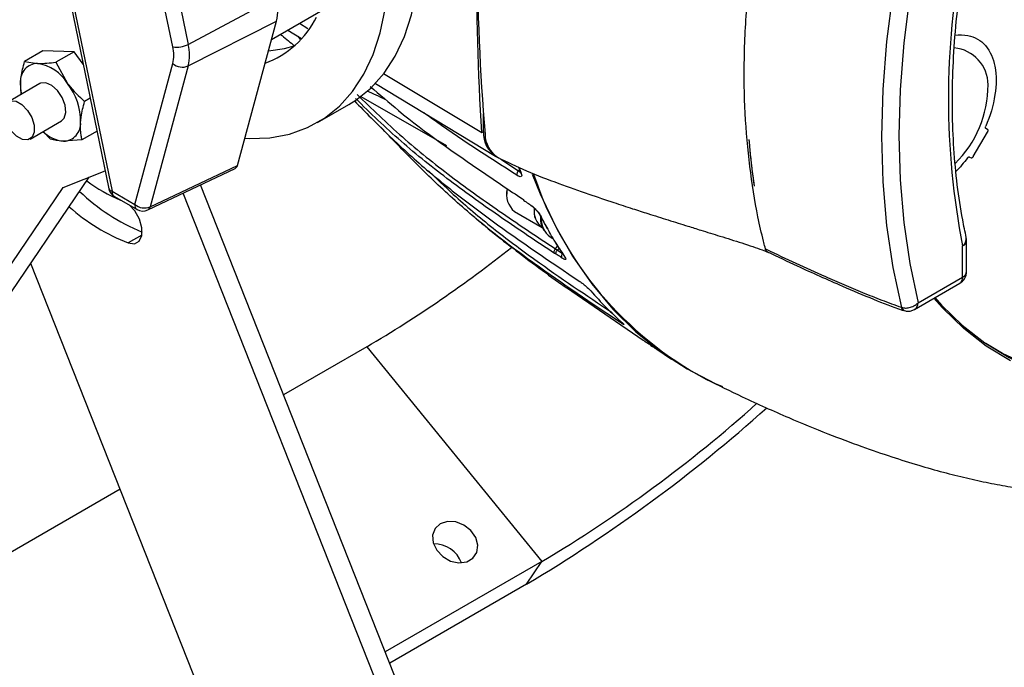
# Model space of a CAD drawing. Extents: x 1.2 to 48, y 0.8 to 34.9.
# Drawn here: x 11.8 to 15.1, y 26.3 to 28.4 of the extents above; entities that cross this region are included whole.
import ezdxf

# ---------------------------------------------------------------- set-up
doc = ezdxf.new("R2010")
doc.units = 0
doc.header["$MEASUREMENT"] = 0
doc.layers.add('OBJECT', color=7, linetype='CONTINUOUS')

msp = doc.modelspace()

# ---------------------------------------------------------------- linework, layer by layer
at = {"layer": 'OBJECT'}
for p, q in [((12.3185, 28.3489), (12.1902, 28.9714)), ((12.2419, 28.9793), (12.3702, 28.3567)), ((11.9749, 28.4928), (12.1032, 27.8702)), ((12.3702, 28.3567), (12.6674, 28.5162)), ((12.6508, 28.3735), (12.8745, 28.5026)), ((11.9853, 28.4849), (12.1136, 27.8623)), ((12.3702, 28.2842), (12.6674, 28.4348)), ((12.5362, 27.9493), (12.6674, 28.4348)), ((12.7453, 28.428), (12.7737, 28.411)), ((12.7053, 28.4049), (12.7524, 28.3764)), ((12.7406, 28.3836), (12.7467, 28.3742)), ((11.8802, 28.3348), (11.819, 28.2994)), ((11.9859, 28.3323), (11.8802, 28.3348)), ((11.9859, 28.3323), (11.9246, 28.2969)), ((12.0166, 28.2903), (11.9859, 28.3323)), ((11.819, 28.2994), (11.8627, 28.2929)), ((11.9246, 28.2969), (11.9639, 28.2256)), ((12.1902, 27.8181), (12.3185, 28.2926)), ((12.3702, 28.2842), (12.2419, 27.8097)), ((11.8071, 28.1885), (11.8054, 28.2293)), ((13.028, 28.2587), (13.3589, 28.0605)), ((11.8702, 28.2249), (11.7647, 28.164)), ((13.0011, 28.2257), (13.4049, 27.9809)), ((12.0403, 28.1756), (12.0213, 28.1647)), ((12.9518, 28.1813), (13.2405, 28.0159)), ((12.806, 28.0937), (12.9116, 28.1546)), ((11.8374, 28.038), (11.943, 28.099)), ((11.9067, 28.0374), (11.8819, 28.0637)), ((12.0632, 28.0643), (12.0124, 28.0349)), ((13.3589, 28.0605), (13.3645, 28.0625)), ((15.0148, 27.979), (15.0626, 28.0618)), ((15.0626, 28.0707), (15.0575, 28.0736)), ((12.0124, 28.0349), (11.9505, 28.0309)), ((13.4041, 27.983), (13.4174, 27.9742)), ((13.4235, 27.9701), (13.4826, 27.9306)), ((15.002, 27.9775), (15.0072, 27.9745)), ((11.949, 27.8747), (12.0906, 27.9314)), ((12.2337, 27.7991), (12.5283, 27.9389)), ((12.2419, 27.8097), (12.5362, 27.9493)), ((13.4824, 27.9437), (13.4895, 27.9253)), ((13.4826, 27.9306), (13.4859, 27.9348)), ((10.0089, 24.9208), (12.0371, 27.91)), ((9.9033, 24.8599), (11.949, 27.8747)), ((12.1136, 27.8623), (12.1902, 27.8181)), ((14.4344, 22.7698), (12.4117, 27.8836)), ((13.4433, 27.8642), (13.4433, 27.8523)), ((12.1215, 27.8448), (12.1981, 27.8006)), ((14.3775, 22.737), (12.353, 27.8557)), ((13.4698, 27.7937), (13.5624, 27.7402)), ((13.5533, 27.7844), (13.5533, 27.7843)), ((13.5533, 27.7843), (13.579, 27.7366)), ((12.214, 27.7146), (12.1679, 27.688)), ((13.5892, 27.7089), (13.599, 27.7027)), ((14.9922, 27.5919), (14.9922, 27.6966)), ((13.6071, 27.6683), (13.6147, 27.6772)), ((13.6086, 27.6866), (13.6373, 27.6424)), ((13.6141, 27.6642), (13.63, 27.6537)), ((14.3148, 27.6679), (14.3189, 27.666)), ((14.3189, 27.666), (14.3197, 27.6635)), ((14.3197, 27.6635), (14.3189, 27.666)), ((14.9788, 27.5731), (14.9788, 27.6778)), ((13.7953, 22.6752), (11.8398, 27.6192)), ((14.8293, 27.4868), (14.9788, 27.5731)), ((13.644, 27.5384), (13.9023, 27.3609)), ((14.8168, 27.4641), (14.9693, 27.5521)), ((14.9095, 27.4711), (14.8824, 27.5019)), ((14.7725, 27.4712), (14.7737, 27.4708)), ((12.9721, 27.3383), (12.6915, 27.1763)), ((12.9721, 27.3383), (13.5616, 26.6147)), ((13.9422, 27.3339), (13.9483, 27.3298)), ((13.9483, 27.3298), (13.9977, 27.2969)), ((12.1408, 26.8584), (10.7974, 26.0829)), ((13.5616, 26.6147), (13.0341, 26.3102)), ((13.5098, 26.5384), (13.5616, 26.6147)), ((13.5098, 26.5384), (13.049, 26.2724))]:
    msp.add_line(p, q, dxfattribs=at)
at = {"layer": 'OBJECT', "flags": 128}
for points in [[(12.9116, 28.1546), (12.9345, 28.169), (12.9852, 28.2098), (13.0298, 28.2595), (13.0678, 28.3177), (13.0988, 28.3837), (13.1227, 28.457), (13.139, 28.5369), (13.1478, 28.6226), (13.1489, 28.7133), (13.1423, 28.8081), (13.1281, 28.9061), (13.1063, 29.0065), (13.0773, 29.1082), (13.0412, 29.2102), (12.9985, 29.3117), (12.9495, 29.4117), (12.8947, 29.5092), (12.8346, 29.6032), (12.7698, 29.693), (12.7009, 29.7775), (12.6286, 29.8561), (12.5535, 29.928)], [(14.7737, 27.4708), (14.7445, 27.6055), (14.7236, 27.7468), (14.711, 27.8941), (14.7068, 28.0469), (14.711, 28.2045), (14.7236, 28.3663), (14.7445, 28.5317), (14.7737, 28.7001)], [(14.8293, 28.6887), (14.8009, 28.5242), (14.7807, 28.3625), (14.7684, 28.2044), (14.7644, 28.0503), (14.7684, 27.901), (14.7807, 27.7569), (14.8009, 27.6187), (14.8293, 27.4868)], [(12.5609, 28.041), (12.5752, 28.0403), (12.6451, 28.0425), (12.7112, 28.0546), (12.7726, 28.0765), (12.829, 28.108), (12.8797, 28.1489), (12.9242, 28.1986), (12.9622, 28.2568), (12.9933, 28.3228), (13.0171, 28.3961), (13.0335, 28.476)], [(12.6405, 28.3355), (12.6943, 28.3426), (12.7272, 28.3516)], [(11.9579, 28.1278), (11.9555, 28.1522), (11.9456, 28.1781), (11.9298, 28.2015), (11.9105, 28.2189), (11.8906, 28.2276), (11.8731, 28.2263), (11.8702, 28.2249)], [(11.8119, 28.0367), (11.7918, 28.0479), (11.7732, 28.0672), (11.7588, 28.0917), (11.7508, 28.1175), (11.7505, 28.1409), (11.7579, 28.1581), (11.7718, 28.1667), (11.7902, 28.1653), (11.8103, 28.1541), (11.8289, 28.1348), (11.8433, 28.1104), (11.8513, 28.0845), (11.8516, 28.0612), (11.8443, 28.0439), (11.8303, 28.0353), (11.8119, 28.0367)], [(11.943, 28.099), (11.9525, 28.1086), (11.9579, 28.1278)], [(13.5292, 27.92), (13.5558, 27.853), (13.607, 27.7442), (13.6651, 27.6431), (13.7299, 27.55), (13.8011, 27.4652), (13.8786, 27.389), (13.9621, 27.3217), (14.0512, 27.2635), (14.1458, 27.2146), (14.17, 27.2039)], [(12.1679, 27.688), (12.1888, 27.6856), (12.2049, 27.6945), (12.2137, 27.7133), (12.214, 27.7391), (12.2056, 27.7681), (12.1899, 27.7957), (12.1713, 27.816)], [(13.6086, 27.6866), (13.6096, 27.6854), (13.6108, 27.6844)], [(13.6373, 27.6424), (13.6381, 27.6415), (13.6393, 27.6405)], [(14.8856, 27.5038), (14.9079, 27.4788), (14.9779, 27.4109), (15.0538, 27.3518), (15.1352, 27.3017), (15.2219, 27.2608), (15.3134, 27.2294), (15.4094, 27.2075), (15.5096, 27.1952), (15.6133, 27.1926), (15.7204, 27.1997), (15.8303, 27.2164), (15.9425, 27.2427), (16.0426, 27.2736)], [(15.1403, 27.2904), (15.0587, 27.3406), (14.9826, 27.3999), (14.9123, 27.468), (14.9095, 27.4711)], [(15.2003, 27.2752), (15.1136, 27.3161), (15.0568, 27.3497)], [(13.2193, 26.7418), (13.2019, 26.7256), (13.1936, 26.7033), (13.1956, 26.6779), (13.2075, 26.6527), (13.2278, 26.6313), (13.2538, 26.6165), (13.2819, 26.6102), (13.3083, 26.6134), (13.3295, 26.6257), (13.3426, 26.6453), (13.3458, 26.6696), (13.3387, 26.6953), (13.3223, 26.719), (13.2988, 26.7374), (13.2713, 26.7481), (13.2435, 26.7497), (13.2193, 26.7418)]]:
    msp.add_lwpolyline(points, dxfattribs=at)
at = {"layer": 'OBJECT'}
for points in [[(14.9536, 28.3879, -0.073515), (14.997, 28.387, -0.169494), (15.0556, 28.3532, -0.131826), (15.0875, 28.2832, -0.08538), (15.0879, 28.1878, -0.062903), (15.0568, 28.0811)], [(15.0575, 28.0736, -0.180037), (15.0562, 28.0753, -0.110635), (15.0559, 28.0779, -0.074835), (15.0568, 28.0811, -0.074835)], [(15.0626, 28.0707, -0.158715), (15.0638, 28.0693, -0.10581), (15.0642, 28.0672, -0.071701), (15.0638, 28.0645, -0.058354), (15.0626, 28.0618, -0.058354)], [(14.9952, 27.9744, -0.034118), (14.956, 27.9284, -0.034118)], [(14.9952, 27.9744, -0.074835), (14.9975, 27.9767, -0.110635), (14.9999, 27.9778, -0.180037), (15.002, 27.9775, -0.180037)], [(15.0148, 27.979, -0.058354), (15.013, 27.9766, -0.071701), (15.011, 27.9749, -0.10581), (15.0089, 27.9742, -0.158715), (15.0072, 27.9745, -0.158715)]]:
    msp.add_lwpolyline(points, format="xyb", dxfattribs=at)
for centre, radius, start, end in [((20.841, 28.6828), 7.4972, 175.19105, 184.80895), ((17.5193, 28.1741), 2.5885, 168.9466, 191.0534), ((12.4932, 28.4755), 0.1789, 346.8389, 13.1611), ((12.5175, 28.5922), 0.3191, 290.4655, 333.381), ((12.333, 28.4274), 0.0798, 259.5289, 297.7883), ((12.1982, 28.3207), 0.1236, 346.8389, 13.1611), ((12.2151, 28.3205), 0.1593, 346.8389, 13.1611), ((14.9402, 28.2209), 0.1244, 0, 85.264), ((11.8642, 28.2339), 0.059, 91.4765, 184.5159), ((11.8402, 28.1494), 0.1453, 31.6213, 81.0724), ((12.351, 28.3294), 0.0491, 228.5312, 293.0415), ((11.9603, 28.2206), 0.1551, 176.7742, 191.6672), ((11.7972, 28.0969), 0.2106, 359.3709, 37.6681), ((14.6914, 28.2209), 0.3731, 314.6102, 0), ((11.949, 28.0899), 0.059, 271.4765, 4.5159), ((11.9628, 28.148), 0.1178, 226.0697, 264.0051), ((13.4594, 28.0591), 0.095, 178.0011, 237.8853), ((13.4635, 28.0545), 0.0932, 180.1721, 236.7208), ((16.6752, 28.2271), 2.4235, 184.5187, 188.2482), ((13.492, 27.9193), 0.0147, 129.4714, 193.028), ((15.0371, 28.5319), 1.6609, 200.7917, 201.538), ((12.3144, 28.2686), 0.4686, 232.4052, 248.4886), ((13.4958, 27.9279), 0.00681, 202.0538, 237.5118), ((14.6932, 28.3056), 1.2222, 198.3951, 241.8132), ((12.4756, 28.3534), 0.6808, 226.2127, 247.4844), ((12.1407, 27.8779), 0.0383, 191.6413, 240.0027), ((12.1148, 27.8747), 0.0124, 201.0215, 264.6545), ((12.1319, 27.8601), 0.0185, 172.9554, 235.7325), ((13.5185, 27.8522), 0.0761, 166.5528, 230.2358), ((12.4078, 28.3025), 0.6596, 228.3191, 248.6751), ((12.2085, 27.8158), 0.0185, 172.9554, 235.7325), ((12.2227, 27.8549), 0.0491, 228.5312, 293.0415), ((12.2173, 27.8337), 0.0383, 240.0027, 295.3869), ((12.2262, 27.8135), 0.0162, 297.5738, 346.3258), ((13.6017, 27.794), 0.0665, 170.665, 233.8363), ((13.6018, 27.7941), 0.0665, 170.8205, 233.7836), ((13.5596, 27.7875), 0.00702, 207.4658, 237.0716), ((14.8232, 28.4344), 1.4257, 207.251, 209.4156), ((13.6348, 27.7694), 0.0757, 180.0279, 232.9809), ((13.5852, 27.7401), 0.00709, 209.5687, 236.9386), ((14.9619, 27.7021), 0.0296, 304.8582, 8.3231), ((14.9693, 27.6989), 0.0231, 294.3747, 354.3052), ((14.9463, 27.6966), 0.0459, 0, 12.4172), ((10.8106, 31.0059), 4.2571, 300.5129, 308.4758), ((13.6181, 27.6852), 0.0202, 236.8317, 261.0977), ((14.7259, 28.3769), 1.3127, 211.8421, 214.1291), ((13.6402, 27.6432), 0.013, 132.4521, 201.8652), ((14.9463, 27.5919), 0.0459, 299.9973, 0), ((14.9562, 27.5707), 0.0227, 305.1063, 6.2059), ((14.9693, 27.5942), 0.0231, 294.3747, 354.3052), ((14.5825, 28.2649), 1.1304, 220.7511, 228.5594), ((14.7857, 27.4725), 0.0132, 186.0481, 244.279), ((14.7908, 27.4762), 0.0179, 197.4156, 254.7825), ((13.8313, 27.4246), 0.00698, 166.6185, 222.8379), ((10.8477, 31.0135), 5.2071, 300.7472, 311.8161), ((11.1909, 30.5957), 4.6334, 300.774, 311.9157), ((13.1998, 26.5774), 0.0965, 19.8911, 91.7923)]:
    msp.add_arc(centre, radius, start, end, dxfattribs=at)
for centre, major_axis, ratio, start_param, end_param in [((17.3448, 25.6876), (4.481, -2.5526), 0.018061, 2.873629, 2.928998), ((13.2222, 28.7707), (-0.0013, 9.6228), 0.014816, 4.638717, 4.645048), ((12.51, 27.9726), (-0.0192, 0.0332), 0.576171, 3.095446, 3.662856), ((13.8477, 27.9701), (0.2937, 0.3637), 0.039109, 3.751008, 3.773466)]:
    msp.add_ellipse(centre, major_axis=major_axis, ratio=ratio, start_param=start_param, end_param=end_param, dxfattribs=at)
for points in [[(13.3589, 28.0605), (13.3356, 28.4618), (13.3356, 28.8765), (13.3589, 29.3047)], [(13.4826, 27.9306), (13.4853, 27.9285), (13.4876, 27.927), (13.4893, 27.9266)], [(13.4958, 27.8364), (13.4975, 27.8347), (13.4991, 27.8331), (13.5007, 27.8315)], [(13.615, 27.6653), (13.6147, 27.6649), (13.6144, 27.6645), (13.6141, 27.6642)], [(13.6067, 27.6525), (13.606, 27.6526), (13.6052, 27.6527), (13.6044, 27.6529)]]:
    msp.add_open_spline(points, degree=3, dxfattribs=at)
for points, knots in [([(14.3148, 27.6679), (14.3147, 27.6683), (14.3142, 27.6704), (14.3119, 27.6791), (14.303, 27.7141), (14.2825, 27.8029), (14.2607, 27.9444), (14.244, 28.1243), (14.2415, 28.3146), (14.2513, 28.4931), (14.2678, 28.6405), (14.2814, 28.7402), (14.2924, 28.8058), (14.3003, 28.8486), (14.3056, 28.8763), (14.31, 28.8984), (14.3127, 28.9128), (14.3146, 28.9214), (14.3148, 28.9223), (14.3148, 28.9223)], [0, 0, 0, 0, 0.001082, 0.005703, 0.024184, 0.098121, 0.246075, 0.394026, 0.542802, 0.699903, 0.805208, 0.874915, 0.92038, 0.949782, 0.96877, 0.981038, 0.998187, 0.999863, 1, 1, 1, 1]), ([(14.9912, 27.7064), (14.987, 27.7262), (14.975, 27.7836), (14.96, 27.8828), (14.9484, 28.0055), (14.9435, 28.1328), (14.9451, 28.2641), (14.9536, 28.3992), (14.9682, 28.5381), (14.9837, 28.6332), (14.9915, 28.6812)], [0, 0, 0, 0, 0.069514, 0.202111, 0.334688, 0.467239, 0.599785, 0.732341, 0.864917, 1, 1, 1, 1]), ([(12.6808, 28.3908), (12.6954, 28.379), (12.7112, 28.3663), (12.7248, 28.3554), (12.7259, 28.3545)], [0, 0, 0, 0, 0.921583, 1, 1, 1, 1]), ([(11.8054, 28.2293), (11.806, 28.2353), (11.808, 28.2575), (11.8143, 28.2817), (11.819, 28.2994)], [0, 0, 0, 0, 0.268634, 1, 1, 1, 1]), ([(11.8627, 28.2929), (11.864, 28.2929), (11.8819, 28.2926), (11.9041, 28.2948), (11.9246, 28.2969)], [0, 0, 0, 0, 0.0701975, 1, 1, 1, 1]), ([(11.9639, 28.2256), (11.9651, 28.224), (11.9815, 28.2018), (12.0021, 28.1825), (12.0213, 28.1647)], [0, 0, 0, 0, 0.0701975, 1, 1, 1, 1]), ([(12.9836, 28.2152), (13.0151, 28.1879), (13.1347, 28.084), (13.3099, 27.9617), (13.4521, 27.8659), (13.4958, 27.8364)], [0, 0, 0, 0, 0.198459, 0.753464, 1, 1, 1, 1]), ([(12.0078, 28.0946), (12.0083, 28.1005), (12.0103, 28.1228), (12.0167, 28.147), (12.0213, 28.1647)], [0, 0, 0, 0, 0.268634, 1, 1, 1, 1]), ([(12.9306, 28.1666), (12.949, 28.1475), (13.0087, 28.0858), (13.1135, 27.985), (13.2499, 27.8697), (13.4408, 27.7258), (13.59, 27.6253), (13.6894, 27.5583)], [0, 0, 0, 0, 0.082361, 0.265898, 0.44963, 0.6334, 1, 1, 1, 1]), ([(13.6044, 27.6529), (13.5445, 27.6925), (13.4849, 27.7323), (13.3671, 27.8134), (13.3089, 27.8547), (13.2238, 27.9189), (13.1957, 27.9406), (13.1407, 27.985), (13.1137, 28.0077), (13.0345, 28.0772), (12.9837, 28.1254), (12.9342, 28.1747)], [0, 0, 0, 0, 0.25, 0.25, 0.5, 0.5, 0.625, 0.625, 0.75, 0.75, 1, 1, 1, 1]), ([(12.9391, 28.1886), (12.9884, 28.1395), (13.039, 28.0914), (13.118, 28.0221), (13.1449, 27.9995), (13.1997, 27.9552), (13.2277, 27.9335), (13.3125, 27.8696), (13.3705, 27.8284), (13.4879, 27.7475), (13.5474, 27.7078), (13.6071, 27.6683)], [0, 0, 0, 0, 0.25, 0.25, 0.375, 0.375, 0.5, 0.5, 0.75, 0.75, 1, 1, 1, 1]), ([(13.4777, 27.916), (13.3797, 27.9786), (13.2728, 28.0469), (13.1722, 28.1209), (13.1638, 28.1271)], [0, 0, 0, 0, 0.916555, 1, 1, 1, 1]), ([(12.0124, 28.0349), (12.0114, 28.0396), (12.0075, 28.0577), (12.0077, 28.0788), (12.0078, 28.0946)], [0, 0, 0, 0, 0.257551, 1, 1, 1, 1]), ([(13.8262, 27.4198), (13.7286, 27.485), (13.5822, 27.5829), (13.3942, 27.7233), (13.2598, 27.8369), (13.1356, 27.9566), (13.0568, 28.0387), (13.0186, 28.0784)], [0, 0, 0, 0, 0.336374, 0.504826, 0.67358, 0.841912, 1, 1, 1, 1]), ([(11.9505, 28.0309), (11.9492, 28.031), (11.9315, 28.0315), (11.9187, 28.0345), (11.9067, 28.0374)], [0, 0, 0, 0, 0.0701975, 1, 1, 1, 1]), ([(14.2593, 28.0362), (14.2607, 28.0192), (14.2636, 27.9852), (14.2692, 27.933), (14.2742, 27.898), (14.2768, 27.8795)], [0, 0, 0, 0, 0.3196271, 0.6393969, 1, 1, 1, 1]), ([(13.4122, 27.9766), (13.4446, 27.9608), (13.5122, 27.9278), (13.6158, 27.8891), (13.7141, 27.8542), (13.7972, 27.8263), (13.8635, 27.8047), (13.913, 27.7888), (13.9528, 27.7762), (13.9867, 27.7655), (14.0201, 27.755), (14.0571, 27.7435), (14.1039, 27.7289), (14.1642, 27.7103), (14.223, 27.692), (14.2706, 27.6764), (14.3011, 27.6661), (14.3182, 27.659), (14.3251, 27.6561)], [0, 0, 0, 0, 0.1081786, 0.2261178, 0.3356938, 0.4270572, 0.4958249, 0.5518771, 0.5893395, 0.626442, 0.6630039, 0.6991101, 0.7474241, 0.8190311, 0.9003065, 0.941109, 0.9759792, 1, 1, 1, 1]), ([(13.18, 27.9311), (13.2075, 27.9043), (13.2769, 27.8366), (13.3964, 27.7369), (13.5744, 27.6033), (13.7111, 27.512), (13.7989, 27.4533)], [0, 0, 0, 0, 0.147206, 0.371406, 0.596106, 1, 1, 1, 1]), ([(13.4922, 27.9221), (13.4933, 27.9193), (13.4938, 27.9169), (13.4935, 27.9133), (13.4928, 27.9121), (13.4901, 27.911), (13.4881, 27.9111), (13.4835, 27.9126), (13.4807, 27.914), (13.4777, 27.916)], [0, 0, 0, 0, 0.25, 0.25, 0.5, 0.5, 0.75, 0.75, 1, 1, 1, 1]), ([(13.4894, 27.9255), (13.4896, 27.9251), (13.4902, 27.9238), (13.4902, 27.9228), (13.4902, 27.9231), (13.4902, 27.9232)], [0, 0, 0, 0, 0.24737, 0.864971, 1, 1, 1, 1]), ([(13.5007, 27.8315), (13.5059, 27.828), (13.5111, 27.8245), (13.5163, 27.821), (13.5184, 27.8196), (13.5204, 27.8182), (13.5225, 27.8168)], [0, 0, 0, 0, 0.000762, 0.000762, 0.000762, 0.001066654, 0.001066654, 0.001066654, 0.001066654]), ([(13.5225, 27.8168), (13.5256, 27.8148), (13.5288, 27.8122), (13.5355, 27.8065), (13.5387, 27.8034), (13.5479, 27.7936), (13.5531, 27.7868), (13.5558, 27.7816)], [0, 0, 0, 0, 0.25, 0.25, 0.5, 0.5, 1, 1, 1, 1]), ([(13.5246, 27.8147), (13.5249, 27.8144), (13.5272, 27.813), (13.5329, 27.8084), (13.5406, 27.801), (13.5473, 27.7934), (13.5516, 27.7874), (13.5528, 27.7852), (13.5532, 27.7844)], [0, 0, 0, 0, 0.035771, 0.240237, 0.46684, 0.698073, 0.888877, 1, 1, 1, 1]), ([(13.3389, 27.7713), (13.3495, 27.7622), (13.3872, 27.73), (13.4547, 27.6771), (13.5409, 27.6117), (13.6045, 27.5652), (13.6387, 27.5412), (13.6436, 27.5378)], [0, 0, 0, 0, 0.10575, 0.376691, 0.657467, 0.9512, 1, 1, 1, 1]), ([(13.5566, 27.78), (13.5567, 27.774), (13.5569, 27.7571), (13.5634, 27.7365), (13.5729, 27.7257), (13.5765, 27.7215)], [0, 0, 0, 0, 0.251994, 0.710021, 1, 1, 1, 1]), ([(13.5813, 27.7342), (13.5861, 27.7257), (13.5893, 27.7185), (13.5991, 27.7018), (13.6057, 27.6926), (13.6108, 27.6844)], [0, 0, 0, 0, 0.5, 0.5, 1, 1, 1, 1]), ([(13.6044, 27.6529), (13.6033, 27.6544), (13.603, 27.6571), (13.604, 27.6628), (13.6053, 27.6659), (13.6071, 27.6683)], [0, 0, 0, 0, 0.5, 0.5, 1, 1, 1, 1]), ([(13.6067, 27.6525), (13.6072, 27.6524), (13.6076, 27.6527), (13.6084, 27.6539), (13.6088, 27.6549), (13.6099, 27.6572), (13.6106, 27.6586), (13.6122, 27.6614), (13.6131, 27.6628), (13.6141, 27.6642)], [0, 0, 0, 0, 0.25, 0.25, 0.5, 0.5, 0.75, 0.75, 1, 1, 1, 1]), ([(14.3218, 27.6578), (14.3203, 27.6586), (14.3175, 27.6601), (14.3164, 27.6626), (14.3148, 27.6652), (14.3153, 27.6659), (14.3152, 27.6668), (14.3149, 27.6675), (14.3148, 27.6679)], [0, 0, 0, 0, 0.35913, 0.649508, 0.793498, 0.866396, 0.918961, 1, 1, 1, 1]), ([(14.3189, 27.666), (14.3515, 27.6506), (14.4168, 27.6199), (14.5036, 27.5806), (14.5787, 27.5478), (14.6419, 27.5212), (14.7061, 27.4953), (14.7504, 27.4792), (14.7725, 27.4712)], [0, 0, 0, 0, 0.223558, 0.447168, 0.58521, 0.72329, 0.861573, 1, 1, 1, 1]), ([(13.6282, 27.6384), (13.6231, 27.6417), (13.618, 27.6451), (13.6128, 27.6484), (13.6108, 27.6498), (13.6088, 27.6511), (13.6067, 27.6525)], [0, 0, 0, 0, 0.000762, 0.000762, 0.000762, 0.001066654, 0.001066654, 0.001066654, 0.001066654]), ([(13.6393, 27.6405), (13.6409, 27.6381), (13.6418, 27.6363), (13.6424, 27.6336), (13.642, 27.6328), (13.6399, 27.6325), (13.6382, 27.6329), (13.6339, 27.6348), (13.6312, 27.6364), (13.6282, 27.6384)], [0, 0, 0, 0, 0.25, 0.25, 0.5, 0.5, 0.75, 0.75, 1, 1, 1, 1]), ([(13.6371, 27.6426), (13.6374, 27.6422), (13.6383, 27.6411), (13.6386, 27.6403), (13.6385, 27.6405), (13.6385, 27.6405)], [0, 0, 0, 0, 0.263499, 0.849816, 1, 1, 1, 1]), ([(14.322, 27.6581), (14.3552, 27.6422), (14.4377, 27.6027), (14.5569, 27.5495), (14.6745, 27.4997), (14.7437, 27.4726), (14.7785, 27.4611), (14.7799, 27.4606)], [0, 0, 0, 0, 0.226808, 0.563662, 0.791014, 0.991268, 1, 1, 1, 1]), ([(13.6894, 27.5583), (13.6925, 27.5562), (13.6959, 27.5538), (13.7028, 27.5484), (13.7064, 27.5456), (13.7165, 27.5369), (13.7226, 27.5311), (13.7261, 27.527)], [0, 0, 0, 0, 0.25, 0.25, 0.5, 0.5, 1, 1, 1, 1]), ([(14.7737, 27.4708), (14.7778, 27.4699), (14.7857, 27.4682), (14.8001, 27.4698), (14.8125, 27.4743), (14.8225, 27.4806), (14.8271, 27.4846), (14.8292, 27.4868), (14.8293, 27.4868)], [0, 0, 0, 0, 0.222794, 0.430896, 0.701608, 0.845962, 0.996137, 1, 1, 1, 1]), ([(14.7862, 27.4596), (14.788, 27.459), (14.7942, 27.4571), (14.8051, 27.4586), (14.813, 27.4624), (14.8167, 27.4641)], [0, 0, 0, 0, 0.173388, 0.609711, 1, 1, 1, 1]), ([(14.8167, 27.4641), (14.8168, 27.4642), (14.8204, 27.4653), (14.8243, 27.4707), (14.8279, 27.4788), (14.8289, 27.484), (14.8292, 27.4867), (14.8293, 27.4868)], [0, 0, 0, 0, 0.014885, 0.483476, 0.733356, 0.993313, 1, 1, 1, 1]), ([(13.8343, 27.4175), (13.8363, 27.4157), (13.8377, 27.4144), (13.839, 27.4128), (13.8389, 27.4125), (13.8374, 27.413), (13.8359, 27.4137), (13.8319, 27.4162), (13.8293, 27.4178), (13.8262, 27.4198)], [0, 0, 0, 0, 0.25, 0.25, 0.5, 0.5, 0.75, 0.75, 1, 1, 1, 1]), ([(13.8333, 27.4182), (13.8337, 27.4179), (13.8351, 27.4168), (13.836, 27.4158), (13.8361, 27.4157), (13.8361, 27.4157)], [0, 0, 0, 0, 0.211907, 0.747478, 1, 1, 1, 1]), ([(13.9023, 27.3609), (13.9055, 27.3588), (13.9089, 27.3565), (13.9162, 27.3515), (13.92, 27.349), (13.931, 27.3415), (13.9378, 27.3369), (13.9422, 27.3339)], [0, 0, 0, 0, 0.25, 0.25, 0.5, 0.5, 1, 1, 1, 1]), ([(14.1159, 27.2283), (14.156, 27.2086), (14.2473, 27.1638), (14.3834, 27.1029), (14.518, 27.0474), (14.634, 27.0037), (14.7362, 26.9684), (14.828, 26.9396), (14.9123, 26.9157), (14.9914, 26.8959), (15.0674, 26.8793), (15.1421, 26.8656), (15.2203, 26.8542), (15.3047, 26.8457), (15.3781, 26.8419), (15.4544, 26.8411), (15.5309, 26.8434), (15.6296, 26.8524), (15.7322, 26.8681), (15.7989, 26.8839), (15.8294, 26.8911)], [0, 0, 0, 0, 0.069263, 0.157638, 0.230397, 0.292115, 0.345476, 0.392671, 0.435565, 0.475822, 0.515024, 0.554345, 0.595271, 0.644471, 0.700084, 0.730576, 0.78359, 0.860084, 0.93594, 1, 1, 1, 1])]:
    msp.add_open_spline(points, degree=3, knots=knots, dxfattribs=at)

doc.saveas('drawing.dxf')
